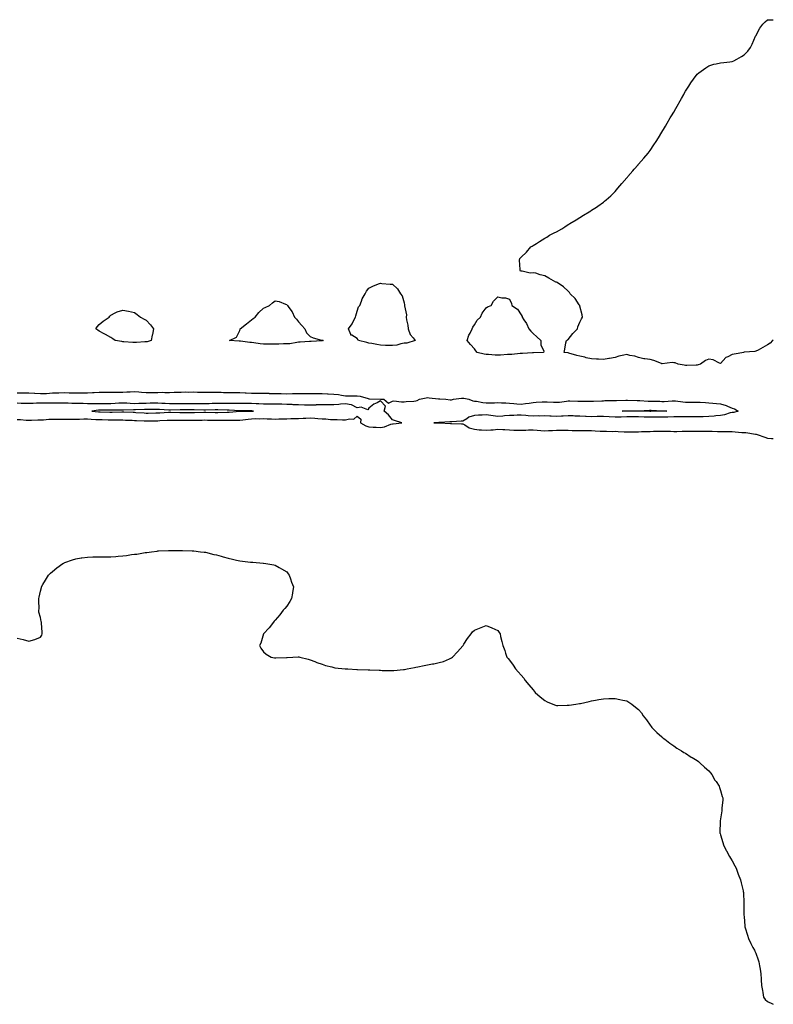
# Model space of a CAD drawing. Units: inches. Extents: x 968483 to 971123, y 7223978 to 7226618.
# Drawn here: x 970480 to 971123, y 7224576 to 7225416 of the extents above; entities that cross this region are included whole.
import ezdxf

# ---------------------------------------------------------------- set-up
doc = ezdxf.new("R2010")
doc.units = ezdxf.units.IN
doc.header["$MEASUREMENT"] = 0
doc.layers.add('Contour_96847223', color=7, linetype='Continuous', true_color=0x121e20)

msp = doc.modelspace()

# ---------------------------------------------------------------- linework, layer by layer
at = {"layer": 'Contour_96847223'}
for points in [[(971123, 7225142.77, 3171), (971122.21, 7225141.92, 3171), (971120.24, 7225139.73, 3171), (971118.05, 7225138.25, 3171), (971114.02, 7225135.96, 3171), (971110.07, 7225133.93, 3171), (971108.05, 7225132.88, 3171), (971107.17, 7225132.8, 3171), (971098.11, 7225131.98, 3171), (971098, 7225131.98, 3171), (971097.83, 7225131.92, 3171), (971089.54, 7225130.44, 3171), (971088.05, 7225130.12, 3171), (971084.16, 7225128.03, 3171), (971082.55, 7225127.43, 3171), (971078.05, 7225122.47, 3171), (971077.24, 7225122.74, 3171), (971071.57, 7225125.44, 3171), (971068.05, 7225126.2, 3171), (971065.09, 7225124.87, 3171), (971060.98, 7225121.92, 3171), (971058.79, 7225121.18, 3171), (971058.05, 7225121.06, 3171), (971057.18, 7225121.04, 3171), (971049.14, 7225120.83, 3171), (971048.05, 7225120.81, 3171), (971047.04, 7225120.9, 3171), (971041.98, 7225121.92, 3171), (971039.18, 7225123.05, 3171), (971038.05, 7225123.15, 3171), (971036.78, 7225123.19, 3171), (971028.33, 7225122.19, 3171), (971028.05, 7225122.21, 3171), (971027.62, 7225122.35, 3171), (971021.14, 7225125.01, 3171), (971018.05, 7225125.77, 3171), (971013.49, 7225126.49, 3171), (971012.66, 7225126.53, 3171), (971008.05, 7225127.43, 3171), (971004.95, 7225128.83, 3171), (971000.64, 7225129.34, 3171), (970998.05, 7225130.06, 3171), (970995.58, 7225129.44, 3171), (970991.36, 7225128.62, 3171), (970988.05, 7225127.66, 3171), (970983.23, 7225126.74, 3171), (970982.83, 7225126.69, 3171), (970978.05, 7225125.88, 3171), (970973.86, 7225126.1, 3171), (970972.27, 7225126.14, 3171), (970968.05, 7225126.37, 3171), (970963.49, 7225127.35, 3171), (970962.21, 7225127.76, 3171), (970958.05, 7225128.81, 3171), (970955.48, 7225129.34, 3171), (970948.6, 7225131.37, 3171), (970948.05, 7225131.51, 3171), (970947.66, 7225131.53, 3171), (970944.51, 7225131.92, 3171), (970945.31, 7225134.65, 3171), (970946.09, 7225139.95, 3171), (970946.51, 7225141.92, 3171), (970947.39, 7225142.58, 3171), (970948.05, 7225143.01, 3171), (970951.9, 7225148.07, 3171), (970956, 7225151.92, 3171), (970956.34, 7225153.64, 3171), (970958.05, 7225157.74, 3171), (970959.31, 7225160.67, 3171), (970960.18, 7225161.92, 3171), (970960.05, 7225163.91, 3171), (970958.05, 7225171.39, 3171), (970957.93, 7225171.8, 3171), (970957.86, 7225171.92, 3171), (970957.49, 7225172.47, 3171), (970954.11, 7225177.99, 3171), (970949.86, 7225181.92, 3171), (970949.11, 7225182.99, 3171), (970948.05, 7225184.21, 3171), (970943.9, 7225187.76, 3171), (970938.55, 7225191.41, 3171), (970938.05, 7225191.78, 3171), (970937.94, 7225191.82, 3171), (970937.61, 7225191.92, 3171), (970931.49, 7225195.36, 3171), (970928.05, 7225197.29, 3171), (970924.25, 7225198.11, 3171), (970920.55, 7225199.42, 3171), (970918.05, 7225199.77, 3171), (970915.55, 7225199.42, 3171), (970908.76, 7225201.2, 3171), (970908.05, 7225201.08, 3171), (970907.34, 7225201.2, 3171), (970906.94, 7225201.92, 3171), (970907.22, 7225202.76, 3171), (970906.62, 7225210.49, 3171), (970906.8, 7225211.92, 3171), (970907.49, 7225212.47, 3171), (970908.05, 7225213.03, 3171), (970912.49, 7225217.47, 3171), (970916.05, 7225221.92, 3171), (970917.34, 7225222.64, 3171), (970918.05, 7225223.03, 3171), (970920.91, 7225224.77, 3171), (970923.59, 7225226.39, 3171), (970928.05, 7225229.26, 3171), (970929.72, 7225230.26, 3171), (970931.97, 7225231.92, 3171), (970936.2, 7225233.76, 3171), (970938.05, 7225234.67, 3171), (970942.56, 7225237.41, 3171), (970945.28, 7225239.15, 3171), (970948.05, 7225240.9, 3171), (970948.66, 7225241.31, 3171), (970949.52, 7225241.92, 3171), (970954.9, 7225245.06, 3171), (970958.05, 7225246.92, 3171), (970961.07, 7225248.89, 3171), (970965.89, 7225251.92, 3171), (970967.25, 7225252.72, 3171), (970968.05, 7225253.15, 3171), (970972.05, 7225255.92, 3171), (970973.25, 7225256.72, 3171), (970978.05, 7225259.99, 3171), (970979.09, 7225260.88, 3171), (970980.32, 7225261.92, 3171), (970984.39, 7225265.57, 3171), (970988.05, 7225269.24, 3171), (970989.28, 7225270.69, 3171), (970990.29, 7225271.92, 3171), (970993.92, 7225276.04, 3171), (970998.05, 7225280.73, 3171), (970998.57, 7225281.39, 3171), (970998.99, 7225281.92, 3171), (971003.12, 7225286.84, 3171), (971004.3, 7225288.17, 3171), (971007.63, 7225291.92, 3171), (971007.84, 7225292.13, 3171), (971008.05, 7225292.35, 3171), (971012.45, 7225297.51, 3171), (971016.13, 7225301.92, 3171), (971017.01, 7225302.96, 3171), (971018.05, 7225304.21, 3171), (971021.12, 7225308.85, 3171), (971023, 7225311.92, 3171), (971024.96, 7225315.01, 3171), (971028.05, 7225319.89, 3171), (971028.81, 7225321.16, 3171), (971029.23, 7225321.92, 3171), (971030.97, 7225324.83, 3171), (971032.53, 7225327.45, 3171), (971035.1, 7225331.92, 3171), (971036.23, 7225333.74, 3171), (971038.05, 7225336.92, 3171), (971039.91, 7225340.06, 3171), (971040.98, 7225341.92, 3171), (971043.57, 7225346.41, 3171), (971044.72, 7225348.58, 3171), (971046.54, 7225351.92, 3171), (971047.09, 7225352.88, 3171), (971048.05, 7225354.6, 3171), (971050.85, 7225359.11, 3171), (971052.71, 7225361.92, 3171), (971054.93, 7225365.05, 3171), (971058.05, 7225369.17, 3171), (971059.55, 7225370.42, 3171), (971061.53, 7225371.92, 3171), (971065.37, 7225374.6, 3171), (971068.05, 7225376.47, 3171), (971072.34, 7225377.64, 3171), (971074.12, 7225377.99, 3171), (971078.05, 7225379.03, 3171), (971080.67, 7225379.3, 3171), (971085.93, 7225379.81, 3171), (971088.05, 7225380.06, 3171), (971089.27, 7225380.69, 3171), (971091.84, 7225381.92, 3171), (971095.77, 7225384.21, 3171), (971098.05, 7225385.71, 3171), (971101.16, 7225388.81, 3171), (971103.41, 7225391.92, 3171), (971105.08, 7225394.89, 3171), (971107.91, 7225401.78, 3171), (971107.97, 7225401.92, 3171), (971108.05, 7225402.08, 3171), (971111.62, 7225408.35, 3171), (971113.99, 7225411.92, 3171), (971115.98, 7225413.99, 3171), (971118.05, 7225415.71, 3171), (971121.64, 7225415.51, 3171), (971123, 7225415.51, 3171)], [(970478.05, 7225097.41, 3171), (970482.55, 7225097.41, 3171), (970483.49, 7225097.37, 3171), (970488.05, 7225097.37, 3171), (970492.93, 7225097.04, 3171), (970493.16, 7225097.02, 3171), (970498.05, 7225096.71, 3171), (970503, 7225096.98, 3171), (970503.12, 7225096.98, 3171), (970508.05, 7225097.29, 3171), (970512.5, 7225097.47, 3171), (970513.6, 7225097.47, 3171), (970518.05, 7225097.62, 3171), (970522.44, 7225097.53, 3171), (970523.55, 7225097.41, 3171), (970528.05, 7225097.33, 3171), (970532.65, 7225097.33, 3171), (970533.44, 7225097.31, 3171), (970538.05, 7225097.31, 3171), (970542.35, 7225097.62, 3171), (970543.76, 7225097.62, 3171), (970548.05, 7225097.92, 3171), (970552.07, 7225097.9, 3171), (970554.07, 7225097.94, 3171), (970558.05, 7225097.94, 3171), (970562.1, 7225097.88, 3171), (970564.27, 7225098.13, 3171), (970568.05, 7225098.07, 3171), (970571.6, 7225098.37, 3171), (970574.35, 7225098.23, 3171), (970578.05, 7225098.46, 3171), (970581.72, 7225098.25, 3171), (970584.2, 7225098.07, 3171), (970588.05, 7225097.84, 3171), (970592.18, 7225097.78, 3171), (970593.97, 7225097.84, 3171), (970598.05, 7225097.78, 3171), (970602.11, 7225097.86, 3171), (970603.86, 7225097.74, 3171), (970608.05, 7225097.8, 3171), (970612.05, 7225097.92, 3171), (970614.15, 7225098.01, 3171), (970618.05, 7225098.13, 3171), (970621.81, 7225098.15, 3171), (970624.27, 7225098.13, 3171), (970628.05, 7225098.17, 3171), (970631.89, 7225098.09, 3171), (970634.18, 7225098.05, 3171), (970638.05, 7225097.97, 3171), (970642.02, 7225097.94, 3171), (970644.2, 7225098.07, 3171), (970648.05, 7225098.05, 3171), (970652.05, 7225097.92, 3171), (970653.97, 7225097.84, 3171), (970658.05, 7225097.7, 3171), (970662.3, 7225097.68, 3171), (970663.81, 7225097.68, 3171), (970668.05, 7225097.64, 3171), (970672.54, 7225097.43, 3171), (970673.48, 7225097.35, 3171), (970678.05, 7225097.15, 3171), (970682.87, 7225097.1, 3171), (970683.22, 7225097.08, 3171), (970688.05, 7225097.02, 3171), (970692.98, 7225097, 3171), (970693.12, 7225096.98, 3171), (970698.05, 7225096.96, 3171), (970702.92, 7225096.8, 3171), (970703.19, 7225096.78, 3171), (970708.05, 7225096.63, 3171), (970712.85, 7225096.72, 3171), (970713.24, 7225096.74, 3171), (970718.05, 7225096.84, 3171), (970722.95, 7225096.82, 3171), (970723.16, 7225096.82, 3171), (970728.05, 7225096.78, 3171), (970733, 7225096.86, 3171), (970733.1, 7225096.86, 3171), (970738.05, 7225096.96, 3171), (970742.8, 7225096.67, 3171), (970743.33, 7225096.65, 3171), (970748.05, 7225096.35, 3171), (970752.01, 7225095.88, 3171), (970754.55, 7225095.42, 3171), (970758.05, 7225094.95, 3171), (970761.1, 7225094.97, 3171), (970765.22, 7225094.75, 3171), (970768.05, 7225094.77, 3171), (970770.58, 7225094.46, 3171), (970777.45, 7225092.51, 3171), (970778.05, 7225092.41, 3171), (970778.52, 7225092.39, 3171), (970787.89, 7225092.08, 3171), (970788.05, 7225092.06, 3171), (970788.2, 7225092.06, 3171), (970790.83, 7225091.92, 3171), (970794.87, 7225088.74, 3171), (970798.05, 7225090.32, 3171), (970799.44, 7225090.53, 3171), (970805.74, 7225089.62, 3171), (970808.05, 7225089.81, 3171), (970809.91, 7225090.06, 3171), (970816.52, 7225090.38, 3171), (970818.05, 7225090.55, 3171), (970819.2, 7225090.77, 3171), (970821.33, 7225091.92, 3171), (970826.87, 7225093.11, 3171), (970828.05, 7225093.33, 3171), (970829.34, 7225093.21, 3171), (970837.55, 7225092.43, 3171), (970838.05, 7225092.37, 3171), (970838.45, 7225092.33, 3171), (970843.78, 7225091.92, 3171), (970847.47, 7225091.35, 3171), (970848.05, 7225091.35, 3171), (970848.53, 7225091.43, 3171), (970850.34, 7225091.92, 3171), (970857.11, 7225092.86, 3171), (970858.05, 7225093.01, 3171), (970858.99, 7225092.86, 3171), (970863.28, 7225091.92, 3171), (970866.78, 7225090.65, 3171), (970868.05, 7225090.4, 3171), (970869.78, 7225090.18, 3171), (970875.19, 7225089.05, 3171), (970878.05, 7225088.78, 3171), (970880.99, 7225088.99, 3171), (970885.05, 7225088.93, 3171), (970888.05, 7225089.11, 3171), (970891.1, 7225088.87, 3171), (970894.89, 7225088.76, 3171), (970898.05, 7225088.5, 3171), (970901.73, 7225088.25, 3171), (970904.17, 7225088.03, 3171), (970908.05, 7225087.78, 3171), (970911.55, 7225088.42, 3171), (970914.8, 7225088.68, 3171), (970918.05, 7225089.17, 3171), (970920.65, 7225089.32, 3171), (970925.8, 7225089.67, 3171), (970928.05, 7225089.81, 3171), (970930.11, 7225089.85, 3171), (970935.51, 7225089.38, 3171), (970938.05, 7225089.44, 3171), (970940.49, 7225089.48, 3171), (970946.56, 7225090.44, 3171), (970948.05, 7225090.47, 3171), (970949.39, 7225090.57, 3171), (970956.31, 7225090.18, 3171), (970958.05, 7225090.3, 3171), (970959.59, 7225090.38, 3171), (970966.32, 7225090.2, 3171), (970968.05, 7225090.28, 3171), (970969.63, 7225090.34, 3171), (970976.78, 7225090.65, 3171), (970978.05, 7225090.71, 3171), (970979.2, 7225090.77, 3171), (970986.9, 7225090.77, 3171), (970988.05, 7225090.81, 3171), (970989.11, 7225090.87, 3171), (970997.35, 7225091.22, 3171), (970998.05, 7225091.24, 3171), (970998.74, 7225091.22, 3171), (971006.92, 7225090.79, 3171), (971008.05, 7225090.77, 3171), (971009.21, 7225090.75, 3171), (971016.4, 7225090.26, 3171), (971018.05, 7225090.26, 3171), (971019.76, 7225090.2, 3171), (971026.31, 7225090.18, 3171), (971028.05, 7225090.12, 3171), (971029.84, 7225090.14, 3171), (971036.74, 7225090.61, 3171), (971038.05, 7225090.61, 3171), (971039.46, 7225090.51, 3171), (971045.77, 7225089.63, 3171), (971048.05, 7225089.5, 3171), (971050.47, 7225089.5, 3171), (971055.58, 7225089.44, 3171), (971058.05, 7225089.44, 3171), (971060.65, 7225089.32, 3171), (971065.3, 7225089.17, 3171), (971068.05, 7225089.03, 3171), (971071.36, 7225088.6, 3171), (971074.57, 7225088.44, 3171), (971078.05, 7225087.9, 3171), (971082.84, 7225086.71, 3171), (971083.8, 7225086.18, 3171), (971088.05, 7225084.42, 3171), (971089.93, 7225083.8, 3171), (971093.03, 7225081.92, 3171), (971089.25, 7225080.71, 3171), (971088.05, 7225080.53, 3171), (971086.34, 7225080.22, 3171), (971081.4, 7225078.56, 3171), (971078.05, 7225078.15, 3171), (971073.9, 7225077.76, 3171), (971072.42, 7225077.55, 3171), (971068.05, 7225077.21, 3171), (971063.16, 7225077.04, 3171), (971062.94, 7225077.02, 3171), (971058.05, 7225076.86, 3171), (971053.08, 7225076.9, 3171), (971053.02, 7225076.9, 3171), (971048.05, 7225076.94, 3171), (971038.05, 7225076.94, 3171), (971033.16, 7225076.8, 3171), (971032.94, 7225076.8, 3171), (971028.05, 7225076.69, 3171), (971023.32, 7225076.65, 3171), (971022.79, 7225076.67, 3171), (971018.05, 7225076.63, 3171), (971013.23, 7225076.74, 3171), (971012.87, 7225076.74, 3171), (971008.05, 7225076.88, 3171), (971003.11, 7225076.86, 3171), (971002.98, 7225076.86, 3171), (970998.05, 7225076.84, 3171), (970993.2, 7225076.76, 3171), (970992.88, 7225076.74, 3171), (970988.05, 7225076.67, 3171), (970983.07, 7225076.9, 3171), (970983.03, 7225076.9, 3171), (970978.05, 7225077.13, 3171), (970973.23, 7225077.1, 3171), (970972.86, 7225077.1, 3171), (970968.05, 7225077.06, 3171), (970963.35, 7225077.21, 3171), (970962.71, 7225077.27, 3171), (970958.05, 7225077.43, 3171), (970953.72, 7225077.58, 3171), (970952.23, 7225077.74, 3171), (970948.05, 7225077.92, 3171), (970943.76, 7225077.64, 3171), (970942.42, 7225077.55, 3171), (970938.05, 7225077.25, 3171), (970933.62, 7225077.49, 3171), (970932.4, 7225077.58, 3171), (970928.05, 7225077.82, 3171), (970923.76, 7225077.62, 3171), (970922.31, 7225077.66, 3171), (970918.05, 7225077.47, 3171), (970913.88, 7225077.74, 3171), (970911.92, 7225078.05, 3171), (970908.05, 7225078.37, 3171), (970904.38, 7225078.25, 3171), (970901.81, 7225078.17, 3171), (970898.05, 7225078.03, 3171), (970893.79, 7225077.66, 3171), (970892.41, 7225077.56, 3171), (970888.05, 7225077.17, 3171), (970884.01, 7225077.88, 3171), (970881.93, 7225078.05, 3171), (970878.05, 7225078.62, 3171), (970874.55, 7225078.42, 3171), (970871.56, 7225078.42, 3171), (970868.05, 7225078.19, 3171), (970863.25, 7225076.72, 3171), (970861.48, 7225075.36, 3171), (970858.05, 7225073.13, 3171), (970856.81, 7225073.17, 3171), (970848.85, 7225072.72, 3171), (970848.05, 7225072.76, 3171), (970847.19, 7225072.78, 3171), (970838.3, 7225072.17, 3171), (970838.05, 7225072.19, 3171), (970837.77, 7225072.19, 3171), (970833.32, 7225071.92, 3171), (970837.9, 7225071.78, 3171), (970838.05, 7225071.78, 3171), (970838.2, 7225071.76, 3171), (970847.53, 7225071.39, 3171), (970848.05, 7225071.39, 3171), (970848.6, 7225071.37, 3171), (970857.17, 7225071.04, 3171), (970858.05, 7225071, 3171), (970859.92, 7225070.05, 3171), (970863.7, 7225067.58, 3171), (970868.05, 7225066.35, 3171), (970872.1, 7225065.98, 3171), (970874.12, 7225065.85, 3171), (970878.05, 7225065.49, 3171), (970882.05, 7225065.92, 3171), (970884.07, 7225065.9, 3171), (970888.05, 7225066.45, 3171), (970892.25, 7225066.12, 3171), (970893.93, 7225066.04, 3171), (970898.05, 7225065.75, 3171), (970901.81, 7225065.67, 3171), (970904.29, 7225065.67, 3171), (970908.05, 7225065.61, 3171), (970911.78, 7225065.65, 3171), (970914.24, 7225065.73, 3171), (970918.05, 7225065.77, 3171), (970921.58, 7225065.46, 3171), (970924.64, 7225065.32, 3171), (970928.05, 7225065.05, 3171), (970931.33, 7225065.2, 3171), (970934.57, 7225065.4, 3171), (970938.05, 7225065.55, 3171), (970941.59, 7225065.47, 3171), (970944.42, 7225065.55, 3171), (970948.05, 7225065.47, 3171), (970951.54, 7225065.42, 3171), (970954.57, 7225065.4, 3171), (970958.05, 7225065.34, 3171), (970961.44, 7225065.32, 3171), (970964.72, 7225065.24, 3171), (970968.05, 7225065.22, 3171), (970971.16, 7225065.03, 3171), (970975.21, 7225064.75, 3171), (970978.05, 7225064.58, 3171), (970980.76, 7225064.63, 3171), (970985.42, 7225064.56, 3171), (970988.05, 7225064.62, 3171), (970990.57, 7225064.44, 3171), (970995.79, 7225064.17, 3171), (970998.05, 7225064.03, 3171), (971000.18, 7225064.05, 3171), (971005.74, 7225064.24, 3171), (971008.05, 7225064.26, 3171), (971010.45, 7225064.32, 3171), (971015.48, 7225064.48, 3171), (971018.05, 7225064.56, 3171), (971020.74, 7225064.62, 3171), (971025.34, 7225064.63, 3171), (971028.05, 7225064.67, 3171), (971030.76, 7225064.63, 3171), (971035.4, 7225064.58, 3171), (971038.05, 7225064.54, 3171), (971040.69, 7225064.56, 3171), (971045.33, 7225064.65, 3171), (971048.05, 7225064.67, 3171), (971050.83, 7225064.71, 3171), (971055.23, 7225064.73, 3171), (971058.05, 7225064.77, 3171), (971060.85, 7225064.71, 3171), (971065.21, 7225064.77, 3171), (971068.05, 7225064.71, 3171), (971070.76, 7225064.63, 3171), (971075.5, 7225064.46, 3171), (971078.05, 7225064.38, 3171), (971080.56, 7225064.42, 3171), (971085.57, 7225064.4, 3171), (971088.05, 7225064.44, 3171), (971090.42, 7225064.28, 3171), (971096.27, 7225063.7, 3171), (971098.05, 7225063.58, 3171), (971099.68, 7225063.56, 3171), (971107.84, 7225062.13, 3171), (971108.05, 7225062.13, 3171), (971108.25, 7225062.12, 3171), (971109.28, 7225061.92, 3171), (971115.72, 7225059.6, 3171), (971118.05, 7225058.87, 3171), (971121.51, 7225058.46, 3171), (971123, 7225058.36, 3171)], [(970478.05, 7225074.79, 3171), (970480.78, 7225074.65, 3171), (970485.81, 7225074.15, 3171), (970488.05, 7225074.03, 3171), (970490.21, 7225074.07, 3171), (970495.62, 7225074.34, 3171), (970498.05, 7225074.4, 3171), (970500.61, 7225074.48, 3171), (970505.14, 7225074.83, 3171), (970508.05, 7225074.91, 3171), (970510.98, 7225074.85, 3171), (970514.98, 7225074.99, 3171), (970518.05, 7225074.93, 3171), (970521.07, 7225074.95, 3171), (970525, 7225074.97, 3171), (970528.05, 7225074.97, 3171), (970531.2, 7225075.06, 3171), (970534.87, 7225075.1, 3171), (970538.05, 7225075.2, 3171), (970541.07, 7225074.93, 3171), (970545.16, 7225074.81, 3171), (970548.05, 7225074.58, 3171), (970550.66, 7225074.54, 3171), (970555.57, 7225074.4, 3171), (970558.05, 7225074.36, 3171), (970560.48, 7225074.36, 3171), (970565.71, 7225074.26, 3171), (970568.05, 7225074.26, 3171), (970570.32, 7225074.19, 3171), (970576.01, 7225073.97, 3171), (970578.05, 7225073.89, 3171), (970579.92, 7225073.8, 3171), (970586.39, 7225073.58, 3171), (970588.05, 7225073.5, 3171), (970589.64, 7225073.52, 3171), (970596.42, 7225073.56, 3171), (970598.05, 7225073.56, 3171), (970599.8, 7225073.68, 3171), (970606.01, 7225073.97, 3171), (970608.05, 7225074.09, 3171), (970610.2, 7225074.07, 3171), (970615.82, 7225074.15, 3171), (970618.05, 7225074.13, 3171), (970620.25, 7225074.13, 3171), (970625.83, 7225074.15, 3171), (970628.05, 7225074.13, 3171), (970630.33, 7225074.21, 3171), (970635.74, 7225074.24, 3171), (970638.05, 7225074.3, 3171), (970640.35, 7225074.22, 3171), (970645.83, 7225074.13, 3171), (970648.05, 7225074.07, 3171), (970650.23, 7225074.11, 3171), (970655.92, 7225074.05, 3171), (970658.05, 7225074.09, 3171), (970660.3, 7225074.17, 3171), (970665.87, 7225074.11, 3171), (970668.05, 7225074.19, 3171), (970670.5, 7225074.38, 3171), (970674.93, 7225075.05, 3171), (970678.05, 7225075.24, 3171), (970681.54, 7225075.42, 3171), (970684.75, 7225075.22, 3171), (970688.05, 7225075.42, 3171), (970691.38, 7225075.24, 3171), (970694.87, 7225075.1, 3171), (970698.05, 7225074.93, 3171), (970701.25, 7225075.12, 3171), (970704.82, 7225075.14, 3171), (970708.05, 7225075.38, 3171), (970711.6, 7225075.47, 3171), (970714.51, 7225075.47, 3171), (970718.05, 7225075.57, 3171), (970721.93, 7225075.81, 3171), (970724.14, 7225075.83, 3171), (970728.05, 7225076.06, 3171), (970731.89, 7225075.75, 3171), (970734.45, 7225075.53, 3171), (970738.05, 7225075.22, 3171), (970741.35, 7225075.22, 3171), (970745.18, 7225074.79, 3171), (970748.05, 7225074.79, 3171), (970750.89, 7225074.75, 3171), (970755.56, 7225074.42, 3171), (970758.05, 7225074.38, 3171), (970761.42, 7225075.3, 3171), (970765.06, 7225074.91, 3171), (970768.05, 7225077.39, 3171), (970771.19, 7225075.06, 3171), (970770.96, 7225071.92, 3171), (970775.45, 7225069.32, 3171), (970778.05, 7225068.44, 3171), (970781.71, 7225068.25, 3171), (970784.34, 7225068.21, 3171), (970788.05, 7225067.99, 3171), (970791.43, 7225068.54, 3171), (970796.87, 7225070.73, 3171), (970798.05, 7225071.02, 3171), (970798.87, 7225071.1, 3171), (970806.22, 7225071.92, 3171), (970799.82, 7225073.68, 3171), (970798.05, 7225074.34, 3171), (970794.67, 7225078.54, 3171), (970791.15, 7225081.92, 3171), (970792.07, 7225085.94, 3171), (970788.05, 7225090.51, 3171), (970785.13, 7225089.01, 3171), (970782.16, 7225087.82, 3171), (970778.05, 7225084.3, 3171), (970777.11, 7225082.86, 3171), (970771.45, 7225085.32, 3171), (970768.05, 7225084.67, 3171), (970763.23, 7225087.1, 3171), (970762.9, 7225087.08, 3171), (970758.05, 7225088.13, 3171), (970753.84, 7225087.72, 3171), (970752.54, 7225087.43, 3171), (970748.05, 7225087.1, 3171), (970743.32, 7225087.19, 3171), (970742.8, 7225087.17, 3171), (970738.05, 7225087.27, 3171), (970733.18, 7225087.06, 3171), (970732.93, 7225087.04, 3171), (970728.05, 7225086.82, 3171), (970723.11, 7225086.98, 3171), (970722.99, 7225086.98, 3171), (970718.05, 7225087.12, 3171), (970713.44, 7225087.31, 3171), (970712.63, 7225087.33, 3171), (970708.05, 7225087.53, 3171), (970703.82, 7225087.7, 3171), (970702.32, 7225087.64, 3171), (970698.05, 7225087.8, 3171), (970693.83, 7225087.7, 3171), (970692.25, 7225087.72, 3171), (970688.05, 7225087.62, 3171), (970684.09, 7225087.96, 3171), (970682.01, 7225087.97, 3171), (970678.05, 7225088.25, 3171), (970671.73, 7225088.25, 3171), (970668.05, 7225088.23, 3171), (970664.46, 7225088.33, 3171), (970661.68, 7225088.29, 3171), (970658.05, 7225088.38, 3171), (970654.54, 7225088.4, 3171), (970651.6, 7225088.37, 3171), (970648.05, 7225088.38, 3171), (970644.37, 7225088.23, 3171), (970641.85, 7225088.11, 3171), (970638.05, 7225087.96, 3171), (970634.13, 7225087.99, 3171), (970632.01, 7225087.97, 3171), (970628.05, 7225088.01, 3171), (970624.15, 7225088.03, 3171), (970621.92, 7225088.05, 3171), (970618.05, 7225088.07, 3171), (970614.15, 7225088.01, 3171), (970611.94, 7225088.03, 3171), (970608.05, 7225087.99, 3171), (970604.35, 7225088.23, 3171), (970601.57, 7225088.4, 3171), (970598.05, 7225088.62, 3171), (970594.71, 7225088.58, 3171), (970591.49, 7225088.48, 3171), (970588.05, 7225088.42, 3171), (970584.42, 7225088.29, 3171), (970581.77, 7225088.21, 3171), (970578.05, 7225088.05, 3171), (970574.33, 7225088.19, 3171), (970571.45, 7225088.52, 3171), (970568.05, 7225088.68, 3171), (970564.68, 7225088.54, 3171), (970561.69, 7225088.27, 3171), (970558.05, 7225088.15, 3171), (970554.22, 7225088.09, 3171), (970551.92, 7225088.05, 3171), (970548.05, 7225088.01, 3171), (970544.09, 7225087.96, 3171), (970541.8, 7225088.17, 3171), (970538.05, 7225088.11, 3171), (970534.36, 7225088.23, 3171), (970531.71, 7225088.25, 3171), (970528.05, 7225088.37, 3171), (970524.54, 7225088.42, 3171), (970521.45, 7225088.52, 3171), (970518.05, 7225088.58, 3171), (970514.67, 7225088.54, 3171), (970511.26, 7225088.7, 3171), (970508.05, 7225088.66, 3171), (970504.76, 7225088.62, 3171), (970501.36, 7225088.6, 3171), (970498.05, 7225088.56, 3171), (970494.62, 7225088.5, 3171), (970491.59, 7225088.37, 3171), (970488.05, 7225088.31, 3171), (970484.48, 7225088.35, 3171), (970481.51, 7225088.46, 3171), (970478.05, 7225088.52, 3171)], [(970478.05, 7224888.25, 3170), (970483.05, 7224886.92, 3170), (970488.05, 7224885.67, 3170), (970493.05, 7224886.92, 3170), (970498.05, 7224888.97, 3170), (970499.13, 7224890.83, 3170), (970499.48, 7224891.92, 3170), (970499.24, 7224893.11, 3170), (970498.84, 7224901.14, 3170), (970498.7, 7224901.92, 3170), (970498.57, 7224902.43, 3170), (970498.05, 7224905.67, 3170), (970496.58, 7224910.46, 3170), (970496.54, 7224911.92, 3170), (970496.73, 7224913.23, 3170), (970496.38, 7224920.26, 3170), (970496.56, 7224921.92, 3170), (970496.92, 7224923.05, 3170), (970498.05, 7224928.29, 3170), (970498.66, 7224931.31, 3170), (970498.79, 7224931.92, 3170), (970500.05, 7224933.91, 3170), (970502.32, 7224937.64, 3170), (970504.78, 7224941.92, 3170), (970506.45, 7224943.52, 3170), (970508.05, 7224945.06, 3170), (970511.83, 7224948.15, 3170), (970517.07, 7224951.92, 3170), (970517.72, 7224952.25, 3170), (970518.05, 7224952.43, 3170), (970518.82, 7224952.68, 3170), (970525.09, 7224954.89, 3170), (970528.05, 7224955.92, 3170), (970532.76, 7224956.63, 3170), (970533.26, 7224956.71, 3170), (970538.05, 7224957.35, 3170), (970542.56, 7224957.41, 3170), (970543.55, 7224957.43, 3170), (970548.05, 7224957.43, 3170), (970552.44, 7224957.53, 3170), (970553.69, 7224957.56, 3170), (970558.05, 7224957.51, 3170), (970562.09, 7224957.88, 3170), (970564.22, 7224958.09, 3170), (970568.05, 7224958.31, 3170), (970571.22, 7224958.76, 3170), (970575.64, 7224959.5, 3170), (970578.05, 7224959.79, 3170), (970580.05, 7224959.93, 3170), (970587.25, 7224961.12, 3170), (970588.05, 7224961.22, 3170), (970588.69, 7224961.28, 3170), (970592.49, 7224961.92, 3170), (970597.49, 7224962.47, 3170), (970598.05, 7224962.55, 3170), (970598.66, 7224962.53, 3170), (970607.05, 7224962.92, 3170), (970608.05, 7224962.92, 3170), (970609.01, 7224962.88, 3170), (970617.01, 7224962.96, 3170), (970618.05, 7224962.94, 3170), (970619.01, 7224962.88, 3170), (970627.34, 7224962.64, 3170), (970628.05, 7224962.58, 3170), (970628.65, 7224962.51, 3170), (970634.42, 7224961.92, 3170), (970637.66, 7224961.53, 3170), (970638.05, 7224961.51, 3170), (970638.59, 7224961.37, 3170), (970645.76, 7224959.62, 3170), (970648.05, 7224959.15, 3170), (970651.94, 7224958.03, 3170), (970653.64, 7224957.51, 3170), (970658.05, 7224956.31, 3170), (970661.72, 7224955.59, 3170), (970665.18, 7224954.79, 3170), (970668.05, 7224954.17, 3170), (970670.1, 7224953.97, 3170), (970676.98, 7224952.99, 3170), (970678.05, 7224952.9, 3170), (970679.01, 7224952.88, 3170), (970687.8, 7224952.17, 3170), (970688.05, 7224952.17, 3170), (970688.28, 7224952.15, 3170), (970690.28, 7224951.92, 3170), (970696.84, 7224950.71, 3170), (970698.05, 7224950.36, 3170), (970701.55, 7224948.42, 3170), (970703.51, 7224947.37, 3170), (970708.05, 7224944.77, 3170), (970709.14, 7224943.01, 3170), (970710.01, 7224941.92, 3170), (970711.2, 7224938.76, 3170), (970712.02, 7224935.88, 3170), (970713.79, 7224931.92, 3170), (970712.87, 7224927.1, 3170), (970712.79, 7224926.67, 3170), (970711.97, 7224921.92, 3170), (970710.55, 7224919.42, 3170), (970708.05, 7224915.49, 3170), (970706.38, 7224913.58, 3170), (970705.02, 7224911.92, 3170), (970702.01, 7224907.96, 3170), (970698.05, 7224903.4, 3170), (970697.36, 7224902.6, 3170), (970696.67, 7224901.92, 3170), (970693.05, 7224896.92, 3170), (970688.05, 7224891.92, 3170), (970685.97, 7224884.01, 3170), (970684.72, 7224881.92, 3170), (970685.77, 7224879.65, 3170), (970688.05, 7224876.37, 3170), (970690.55, 7224874.42, 3170), (970694.72, 7224871.92, 3170), (970697.46, 7224871.33, 3170), (970698.05, 7224871.28, 3170), (970698.64, 7224871.33, 3170), (970707.74, 7224871.61, 3170), (970708.05, 7224871.65, 3170), (970708.31, 7224871.67, 3170), (970713.05, 7224871.92, 3170), (970717.69, 7224872.27, 3170), (970718.05, 7224872.27, 3170), (970718.28, 7224872.15, 3170), (970719.05, 7224871.92, 3170), (970726.25, 7224870.12, 3170), (970728.05, 7224869.67, 3170), (970731.8, 7224868.17, 3170), (970733.52, 7224867.39, 3170), (970738.05, 7224866, 3170), (970740.99, 7224864.87, 3170), (970746.38, 7224863.58, 3170), (970748.05, 7224863.03, 3170), (970748.95, 7224862.82, 3170), (970757.89, 7224862.08, 3170), (970758.05, 7224862.04, 3170), (970758.16, 7224862.02, 3170), (970760.05, 7224861.92, 3170), (970767.67, 7224861.53, 3170), (970768.45, 7224861.53, 3170), (970777.31, 7224861.18, 3170), (970778.05, 7224861.16, 3170), (970778.85, 7224861.12, 3170), (970786.94, 7224860.81, 3170), (970788.05, 7224860.73, 3170), (970789.3, 7224860.67, 3170), (970796.8, 7224860.67, 3170), (970798.05, 7224860.61, 3170), (970799.3, 7224860.67, 3170), (970807.55, 7224861.41, 3170), (970808.05, 7224861.45, 3170), (970808.47, 7224861.51, 3170), (970810.72, 7224861.92, 3170), (970816.91, 7224863.07, 3170), (970818.05, 7224863.33, 3170), (970819.89, 7224863.76, 3170), (970825.21, 7224864.75, 3170), (970828.05, 7224865.49, 3170), (970832.36, 7224866.24, 3170), (970833.58, 7224866.39, 3170), (970838.05, 7224867.49, 3170), (970841.6, 7224868.37, 3170), (970846.71, 7224870.59, 3170), (970848.05, 7224871.1, 3170), (970848.58, 7224871.39, 3170), (970849.3, 7224871.92, 3170), (970853.54, 7224876.43, 3170), (970858.05, 7224881.57, 3170), (970858.42, 7224881.92, 3170), (970859.05, 7224882.92, 3170), (970862.22, 7224887.76, 3170), (970865.19, 7224891.92, 3170), (970866.51, 7224893.46, 3170), (970868.05, 7224895.01, 3170), (970878.05, 7224898.83, 3170), (970883.05, 7224896.92, 3170), (970888.05, 7224894.77, 3170), (970889.2, 7224893.07, 3170), (970889.92, 7224891.92, 3170), (970890.35, 7224889.62, 3170), (970891.38, 7224885.26, 3170), (970892.17, 7224881.92, 3170), (970893.88, 7224877.76, 3170), (970894.59, 7224875.38, 3170), (970895.68, 7224871.92, 3170), (970896.8, 7224870.67, 3170), (970898.05, 7224869.26, 3170), (970901.17, 7224865.05, 3170), (970903.15, 7224861.92, 3170), (970905.5, 7224859.36, 3170), (970908.05, 7224856.59, 3170), (970910.07, 7224853.93, 3170), (970911.44, 7224851.92, 3170), (970914.46, 7224848.33, 3170), (970918.05, 7224844.03, 3170), (970919.05, 7224842.92, 3170), (970919.98, 7224841.92, 3170), (970924.15, 7224838.01, 3170), (970928.05, 7224834.85, 3170), (970930.07, 7224833.93, 3170), (970934.84, 7224831.92, 3170), (970937.11, 7224830.98, 3170), (970938.05, 7224830.69, 3170), (970939.2, 7224830.77, 3170), (970947.1, 7224830.98, 3170), (970948.05, 7224831.02, 3170), (970948.83, 7224831.14, 3170), (970954.42, 7224831.92, 3170), (970957.6, 7224832.37, 3170), (970958.05, 7224832.43, 3170), (970958.67, 7224832.55, 3170), (970965.85, 7224834.13, 3170), (970968.05, 7224834.58, 3170), (970971.28, 7224835.16, 3170), (970974.18, 7224835.79, 3170), (970978.05, 7224836.43, 3170), (970982.71, 7224836.59, 3170), (970983.36, 7224836.61, 3170), (970988.05, 7224836.76, 3170), (970992, 7224835.87, 3170), (970994.63, 7224835.34, 3170), (970998.05, 7224834.69, 3170), (970999.78, 7224833.66, 3170), (971002.24, 7224831.92, 3170), (971005.55, 7224829.42, 3170), (971008.05, 7224827.43, 3170), (971010.49, 7224824.36, 3170), (971012.08, 7224821.92, 3170), (971014.7, 7224818.56, 3170), (971018.05, 7224813.89, 3170), (971018.87, 7224812.74, 3170), (971019.48, 7224811.92, 3170), (971023.76, 7224807.64, 3170), (971028.05, 7224803.91, 3170), (971029.12, 7224802.99, 3170), (971030.4, 7224801.92, 3170), (971034.86, 7224798.72, 3170), (971038.05, 7224796.39, 3170), (971040.57, 7224794.44, 3170), (971044.68, 7224791.92, 3170), (971046.76, 7224790.63, 3170), (971048.05, 7224790.01, 3170), (971052.87, 7224786.74, 3170), (971053.66, 7224786.31, 3170), (971058.05, 7224783.76, 3170), (971059.07, 7224782.94, 3170), (971060.37, 7224781.92, 3170), (971064.21, 7224778.07, 3170), (971068.05, 7224775.01, 3170), (971069.44, 7224773.31, 3170), (971070.66, 7224771.92, 3170), (971073.25, 7224767.12, 3170), (971074.12, 7224765.85, 3170), (971076.71, 7224761.92, 3170), (971076.98, 7224760.85, 3170), (971078.05, 7224758.31, 3170), (971079.33, 7224753.21, 3170), (971079.84, 7224751.92, 3170), (971079.81, 7224750.16, 3170), (971079.13, 7224743.01, 3170), (971079.1, 7224741.92, 3170), (971078.96, 7224741, 3170), (971078.05, 7224733.91, 3170), (971077.74, 7224732.23, 3170), (971077.71, 7224731.92, 3170), (971077.74, 7224731.61, 3170), (971077.36, 7224722.6, 3170), (971077.42, 7224721.92, 3170), (971077.6, 7224721.47, 3170), (971078.05, 7224720.28, 3170), (971079.96, 7224713.83, 3170), (971080.44, 7224711.92, 3170), (971082.89, 7224707.08, 3170), (971082.99, 7224706.86, 3170), (971085.62, 7224701.92, 3170), (971086.56, 7224700.42, 3170), (971088.05, 7224698.35, 3170), (971090.15, 7224694.03, 3170), (971091.2, 7224691.92, 3170), (971093.09, 7224686.96, 3170), (971093.15, 7224686.82, 3170), (971095.02, 7224681.92, 3170), (971095.54, 7224679.4, 3170), (971097.26, 7224672.72, 3170), (971097.43, 7224671.92, 3170), (971097.44, 7224671.31, 3170), (971097.78, 7224662.19, 3170), (971097.79, 7224661.92, 3170), (971097.79, 7224661.65, 3170), (971097.91, 7224652.06, 3170), (971097.91, 7224651.92, 3170), (971097.93, 7224651.8, 3170), (971098.05, 7224650.75, 3170), (971098.64, 7224642.51, 3170), (971098.68, 7224641.92, 3170), (971098.97, 7224641, 3170), (971100.94, 7224634.81, 3170), (971101.83, 7224631.92, 3170), (971103.92, 7224627.8, 3170), (971105.61, 7224624.36, 3170), (971106.82, 7224621.92, 3170), (971107.24, 7224621.1, 3170), (971108.05, 7224619.5, 3170), (971110.01, 7224613.89, 3170), (971110.66, 7224611.92, 3170), (971111.24, 7224608.72, 3170), (971111.84, 7224605.71, 3170), (971112.5, 7224601.92, 3170), (971112.71, 7224597.25, 3170), (971112.7, 7224596.57, 3170), (971112.94, 7224591.92, 3170), (971113.66, 7224587.53, 3170), (971114.03, 7224585.94, 3170), (971114.75, 7224581.92, 3170), (971116.01, 7224579.89, 3170), (971118.05, 7224578.21, 3170), (971122.34, 7224576.2, 3170), (971123, 7224575.83, 3170)]]:
    msp.add_polyline3d(points, dxfattribs=at)
for points in [[(970808.05, 7225139.65, 3171), (970805.34, 7225139.22, 3171), (970801.78, 7225138.19, 3171), (970798.05, 7225137.76, 3171), (970794.02, 7225137.9, 3171), (970792.11, 7225137.86, 3171), (970788.05, 7225137.96, 3171), (970784.76, 7225138.62, 3171), (970780.61, 7225139.36, 3171), (970778.05, 7225139.85, 3171), (970776.42, 7225140.28, 3171), (970769.3, 7225141.92, 3171), (970768.84, 7225142.7, 3171), (970768.05, 7225143.7, 3171), (970763.51, 7225146.47, 3171), (970762.74, 7225146.61, 3171), (970762.78, 7225147.19, 3171), (970760.75, 7225151.92, 3171), (970763.67, 7225156.3, 3171), (970764.96, 7225158.83, 3171), (970766.67, 7225161.92, 3171), (970766.82, 7225163.15, 3171), (970768.05, 7225167.17, 3171), (970769.3, 7225170.67, 3171), (970770.24, 7225171.92, 3171), (970771.7, 7225175.57, 3171), (970772.24, 7225177.74, 3171), (970774.97, 7225181.92, 3171), (970775.89, 7225184.09, 3171), (970778.05, 7225186.76, 3171), (970781.45, 7225188.52, 3171), (970786.38, 7225190.26, 3171), (970788.05, 7225190.96, 3171), (970789.22, 7225190.75, 3171), (970796.3, 7225190.16, 3171), (970798.05, 7225189.97, 3171), (970802.32, 7225186.18, 3171), (970804.95, 7225181.92, 3171), (970806.38, 7225180.26, 3171), (970808.05, 7225174.26, 3171), (970808.51, 7225172.37, 3171), (970808.48, 7225171.92, 3171), (970808.43, 7225171.53, 3171), (970810.05, 7225163.91, 3171), (970809.92, 7225161.92, 3171), (970810.21, 7225159.75, 3171), (970811.22, 7225155.1, 3171), (970811.62, 7225151.92, 3171), (970813.33, 7225147.21, 3171), (970815.72, 7225144.24, 3171), (970817.4, 7225141.92, 3171), (970810.31, 7225139.67, 3171)], [(970738.05, 7225141.84, 3171), (970737.97, 7225141.84, 3171), (970728.74, 7225141.24, 3171), (970727.37, 7225141.24, 3171), (970719.45, 7225140.53, 3171), (970718.05, 7225140.55, 3171), (970716.57, 7225140.44, 3171), (970710.68, 7225139.3, 3171), (970708.05, 7225139.13, 3171), (970705.29, 7225139.15, 3171), (970701.14, 7225138.83, 3171), (970698.05, 7225138.85, 3171), (970695.02, 7225138.89, 3171), (970691.03, 7225138.95, 3171), (970688.05, 7225138.99, 3171), (970685.39, 7225139.26, 3171), (970679.82, 7225140.16, 3171), (970678.05, 7225140.36, 3171), (970676.49, 7225140.36, 3171), (970668.52, 7225141.45, 3171), (970668.05, 7225141.45, 3171), (970667.53, 7225141.41, 3171), (970659.04, 7225141.92, 3171), (970665.16, 7225144.81, 3171), (970668.05, 7225150.51, 3171), (970668.35, 7225151.61, 3171), (970668.38, 7225151.92, 3171), (970673.59, 7225156.37, 3171), (970678.05, 7225159.79, 3171), (970679.24, 7225160.73, 3171), (970680.98, 7225161.92, 3171), (970684.13, 7225165.85, 3171), (970688.05, 7225169.56, 3171), (970689.64, 7225170.34, 3171), (970693.15, 7225171.92, 3171), (970695.69, 7225174.28, 3171), (970698.05, 7225175.81, 3171), (970701.38, 7225175.26, 3171), (970706.99, 7225172.97, 3171), (970708.05, 7225172.68, 3171), (970708.41, 7225172.27, 3171), (970708.49, 7225171.92, 3171), (970709.72, 7225170.26, 3171), (970712.69, 7225166.55, 3171), (970714.7, 7225161.92, 3171), (970716.32, 7225160.18, 3171), (970718.05, 7225157.96, 3171), (970720.91, 7225154.79, 3171), (970723.51, 7225151.92, 3171), (970724.78, 7225148.64, 3171), (970728.05, 7225145.44, 3171), (970730.59, 7225144.46, 3171), (970737.59, 7225142.37, 3171), (970738.05, 7225142.21, 3171), (970738.35, 7225142.23, 3171), (970739.16, 7225141.92, 3171), (970738.12, 7225141.84, 3171)], [(970918.05, 7225131.47, 3171), (970917.6, 7225131.47, 3171), (970908.99, 7225130.98, 3171), (970908.05, 7225131, 3171), (970907.08, 7225130.94, 3171), (970899.83, 7225130.14, 3171), (970898.05, 7225130.06, 3171), (970896.15, 7225130.03, 3171), (970890.36, 7225129.62, 3171), (970888.05, 7225129.56, 3171), (970885.68, 7225129.56, 3171), (970879.93, 7225130.05, 3171), (970878.05, 7225130.03, 3171), (970876.47, 7225130.34, 3171), (970870.32, 7225131.92, 3171), (970869.36, 7225133.23, 3171), (970868.05, 7225134.91, 3171), (970864.67, 7225138.54, 3171), (970861.74, 7225141.92, 3171), (970863.4, 7225146.57, 3171), (970864.32, 7225148.19, 3171), (970866.14, 7225151.92, 3171), (970866.62, 7225153.35, 3171), (970868.05, 7225155.51, 3171), (970870.52, 7225159.46, 3171), (970873.33, 7225161.92, 3171), (970874.54, 7225165.42, 3171), (970878.05, 7225169.81, 3171), (970879.24, 7225170.73, 3171), (970882.31, 7225171.92, 3171), (970884.4, 7225175.57, 3171), (970888.05, 7225179.22, 3171), (970891.38, 7225178.58, 3171), (970894.61, 7225178.48, 3171), (970898.05, 7225177.33, 3171), (970899.81, 7225173.68, 3171), (970899.96, 7225171.92, 3171), (970904.82, 7225168.68, 3171), (970908.05, 7225163.95, 3171), (970908.74, 7225162.6, 3171), (970908.81, 7225161.92, 3171), (970910.24, 7225159.73, 3171), (970912.59, 7225156.45, 3171), (970914.59, 7225151.92, 3171), (970916.2, 7225150.06, 3171), (970918.05, 7225147.94, 3171), (970921.24, 7225145.12, 3171), (970924.72, 7225141.92, 3171), (970924.57, 7225138.44, 3171), (970927.13, 7225132.84, 3171), (970927.01, 7225131.92, 3171), (970918.52, 7225131.45, 3171)], [(970588.05, 7225140.81, 3171), (970586.96, 7225140.83, 3171), (970579.72, 7225140.26, 3171), (970578.05, 7225140.28, 3171), (970576.57, 7225140.44, 3171), (970569.07, 7225140.9, 3171), (970568.05, 7225141, 3171), (970567.23, 7225141.1, 3171), (970561.5, 7225141.92, 3171), (970559.73, 7225143.6, 3171), (970558.05, 7225144.63, 3171), (970553.33, 7225147.19, 3171), (970552.2, 7225147.78, 3171), (970548.05, 7225149.93, 3171), (970546.89, 7225150.75, 3171), (970545.09, 7225151.92, 3171), (970546.21, 7225153.76, 3171), (970548.05, 7225155.81, 3171), (970551.37, 7225158.6, 3171), (970556.55, 7225161.92, 3171), (970557.09, 7225162.88, 3171), (970558.05, 7225163.76, 3171), (970561.7, 7225165.57, 3171), (970563.39, 7225166.59, 3171), (970568.05, 7225168.07, 3171), (970572.97, 7225167, 3171), (970573.1, 7225166.96, 3171), (970578.05, 7225166.08, 3171), (970580.41, 7225164.28, 3171), (970583.12, 7225161.92, 3171), (970586.41, 7225160.28, 3171), (970588.05, 7225159.32, 3171), (970591.63, 7225155.51, 3171), (970594.28, 7225151.92, 3171), (970593.41, 7225147.27, 3171), (970593.29, 7225146.69, 3171), (970592.42, 7225141.92, 3171), (970588.99, 7225140.98, 3171)], [(970678.05, 7225081.71, 3172), (970678.26, 7225081.72, 3172), (970679.5, 7225081.92, 3172), (970678.24, 7225082.12, 3172), (970677.84, 7225082.12, 3172), (970668.18, 7225082.04, 3172), (970668.05, 7225082.04, 3172), (970667.92, 7225082.06, 3172), (970658.81, 7225082.68, 3172), (970658.05, 7225082.7, 3172), (970657.26, 7225082.7, 3172), (970649.09, 7225082.97, 3172), (970648.05, 7225082.97, 3172), (970647.03, 7225082.94, 3172), (970638.76, 7225082.64, 3172), (970638.05, 7225082.6, 3172), (970637.36, 7225082.6, 3172), (970629.05, 7225082.92, 3172), (970628.05, 7225082.94, 3172), (970627.03, 7225082.94, 3172), (970619.03, 7225082.9, 3172), (970617.07, 7225082.9, 3172), (970608.8, 7225082.66, 3172), (970608.05, 7225082.66, 3172), (970607.26, 7225082.72, 3172), (970599.33, 7225083.19, 3172), (970598.05, 7225083.27, 3172), (970596.71, 7225083.25, 3172), (970589.42, 7225083.29, 3172), (970588.05, 7225083.27, 3172), (970586.75, 7225083.23, 3172), (970578.95, 7225082.82, 3172), (970578.05, 7225082.78, 3172), (970577.15, 7225082.82, 3172), (970568.73, 7225082.6, 3172), (970568.05, 7225082.64, 3172), (970567.37, 7225082.6, 3172), (970558.86, 7225082.72, 3172), (970558.05, 7225082.7, 3172), (970557.28, 7225082.68, 3172), (970548.72, 7225082.58, 3172), (970548.05, 7225082.58, 3172), (970547.4, 7225082.56, 3172), (970541.8, 7225081.92, 3172), (970547.31, 7225081.18, 3172), (970548.05, 7225081.12, 3172), (970548.86, 7225081.1, 3172), (970557.12, 7225080.98, 3172), (970558.05, 7225080.96, 3172), (970559, 7225080.96, 3172), (970567.24, 7225081.12, 3172), (970568.05, 7225081.12, 3172), (970568.89, 7225081.08, 3172), (970576.96, 7225080.83, 3172), (970578.05, 7225080.79, 3172), (970579.24, 7225080.73, 3172), (970586.38, 7225080.26, 3172), (970588.05, 7225080.16, 3172), (970589.79, 7225080.18, 3172), (970596.35, 7225080.22, 3172), (970598.05, 7225080.24, 3172), (970599.64, 7225080.32, 3172), (970607.02, 7225080.9, 3172), (970608.05, 7225080.96, 3172), (970609.02, 7225080.94, 3172), (970616.82, 7225080.69, 3172), (970618.05, 7225080.67, 3172), (970619.3, 7225080.67, 3172), (970626.76, 7225080.63, 3172), (970628.05, 7225080.63, 3172), (970629.3, 7225080.67, 3172), (970637.16, 7225081.02, 3172), (970638.05, 7225081.06, 3172), (970638.94, 7225081.02, 3172), (970646.81, 7225080.67, 3172), (970648.05, 7225080.63, 3172), (970649.31, 7225080.65, 3172), (970657.09, 7225080.96, 3172), (970658.05, 7225080.98, 3172), (970658.97, 7225081, 3172), (970667.89, 7225081.76, 3172), (970668.05, 7225081.76, 3172), (970668.19, 7225081.78, 3172), (970677.83, 7225081.69, 3172)], [(971028.05, 7225081.76, 3170), (971027.88, 7225081.76, 3170), (971018.53, 7225081.45, 3170), (971018.05, 7225081.43, 3170), (971017.58, 7225081.45, 3170), (971008.19, 7225081.78, 3170), (971007.91, 7225081.78, 3170), (970998.14, 7225081.84, 3170), (970997.96, 7225081.84, 3170), (970994.04, 7225081.92, 3170), (970997.9, 7225082.08, 3170), (970998.2, 7225082.08, 3170), (971007.82, 7225082.15, 3170), (971008.28, 7225082.15, 3170), (971017.29, 7225082.68, 3170), (971018.05, 7225082.68, 3170), (971018.78, 7225082.66, 3170), (971027.79, 7225082.17, 3170), (971028.3, 7225082.17, 3170), (971032.24, 7225081.92, 3170), (971028.21, 7225081.76, 3170)]]:
    msp.add_polyline3d(points, close=True, dxfattribs=at)

doc.saveas('drawing.dxf')
